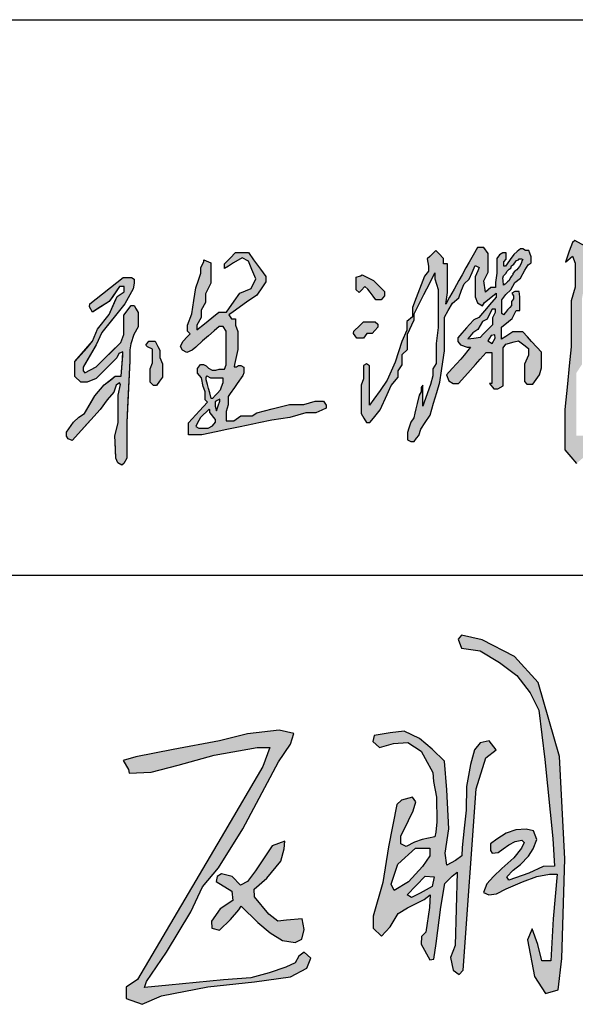
# Model space of a CAD drawing. Extents: x -115995 to 335508, y -1092483 to -784775.
# Drawn here: x 30947 to 31507, y -1016535 to -1015543 of the extents above; entities that cross this region are included whole.
import ezdxf

# ---------------------------------------------------------------- set-up
doc = ezdxf.new("R2010")
doc.units = 0
doc.header["$LTSCALE"] = 1000
doc.header["$MEASUREMENT"] = 0
doc.layers.get('0').update_dxf_attribs({"linetype": 'CONTINUOUS'})
doc.layers.add('TK', color=3, linetype='CONTINUOUS')

# ---------------------------------------------------------------- blocks, each defined once
blk = doc.blocks.new('6558')
h = blk.add_hatch(color=252)
h.dxf.hatch_style = 1
h.paths.add_polyline_path([(471290.3, -791901.5), (471302.8, -791890.6), (471307.2, -791903.6), (471307.2, -791915.6), (471307.2, -791946.8), (471300.4, -791971.2), (471300.4, -792012.1), (471300.4, -792054.2), (471296.9, -792088.3), (471293.7, -792120.4), (471289, -792166.7), (471289, -792193.8), (471289, -792221.1), (471289, -792239.3), (471299.7, -792252.1), (471309.6, -792264), (471323.3, -792252.5), (471323.3, -792228.4), (471323.3, -792213.8), (471309.7, -792213.8), (471309.7, -792189.3), (471309.7, -792153.8), (471309.7, -792126.5), (471309.7, -792101), (471319.7, -792085.5), (471319.7, -792061.9), (471319.7, -792025.5), (471319.7, -791991.8), (471319.7, -791967.2), (471325.2, -791937.2), (471325.2, -791902.6), (471325.2, -791872.6), (471307, -791862.6), (471302.4, -791866.2), (471296.9, -791881.7)])
h = blk.add_hatch(color=252)
h.dxf.hatch_style = 1
h.paths.add_polyline_path([(470638.8, -791897.3), (470651.4, -791903.1), (470651.4, -791915.2), (470651.4, -791928.9), (470651.4, -791939.5), (470641.9, -791958.9), (470641.9, -791974.2), (470633.5, -791987.9), (470633.5, -792001.1), (470626.1, -792014.8), (470626.1, -792023.7), (470639.8, -792012.6), (470653.1, -792002), (470665.8, -791991.7), (470679.3, -791991.7), (470693, -791972.1), (470703.3, -791957.4), (470723.6, -791948.9), (470732, -791931.6), (470725.2, -791914.7), (470719.2, -791900.1), (470707.8, -791893.7), (470692, -791903.1), (470682.8, -791908.7), (470675.9, -791912.8), (470675.9, -791904.7), (470686.2, -791894.2), (470695.8, -791884.4), (470707.3, -791884.4), (470718.9, -791884.4), (470728.3, -791897.3), (470740.5, -791914), (470750.2, -791927.3), (470750.2, -791936.8), (470744.1, -791945.8), (470733.9, -791960.8), (470715.7, -791973.7), (470691.3, -791990.9), (470683.5, -791996.5), (470688.6, -792003.6), (470695.7, -792003.6), (470695.7, -792015.3), (470700, -792026.2), (470699.9, -792041.5), (470699.9, -792058.9), (470693.6, -792085.8), (470693.3, -792089.8), (470697.5, -792089.8), (470701.2, -792087.4), (470705, -792087.4), (470710.7, -792090.7), (470710.7, -792094.9), (470710.7, -792100.9), (470708.6, -792105.7), (470698.5, -792120.2), (470693.7, -792127), (470686.2, -792137.8), (470682.2, -792143.6), (470682.2, -792158.6), (470678.6, -792170.2), (470678.6, -792179.1), (470678.6, -792187), (470682.2, -792187), (470692.8, -792187), (470705.4, -792178.4), (470725.6, -792178.4), (470734.2, -792172.8), (470761.4, -792165.9), (470792.6, -792157.9), (470818.7, -792157.9), (470839.3, -792152), (470854.2, -792152), (470859.1, -792158.9), (470859.1, -792164.2), (470851.2, -792167.8), (470840.3, -792172.8), (470822.4, -792172.8), (470793.5, -792181.4), (470761.1, -792186.1), (470737.6, -792191), (470726.9, -792193.3), (470703.9, -792198.1), (470680.1, -792203.1), (470660.6, -792207.3), (470635.3, -792212.6), (470619.2, -792212.6), (470610.7, -792212.2), (470610.7, -792202.1), (470610.7, -792191), (470630.9, -792169.2), (470645.4, -792153.6), (470640.8, -792149.3), (470640.8, -792135.3), (470638.5, -792128.3), (470637.6, -792125.7), (470634.6, -792109.8), (470627.1, -792101.3), (470627.1, -792092.8), (470632.3, -792085.6), (470638.2, -792085.6), (470642.7, -792088.1), (470647, -792092.3), (470653.7, -792095.8), (470660, -792095.8), (470666.4, -792094.3), (470675.7, -792094.3), (470679.1, -792086.3), (470679.1, -792076.4), (470679.1, -792055.6), (470679.1, -792035.3), (470679.1, -792025.7), (470673.7, -792017.3), (470666.1, -792017.3), (470657.4, -792025), (470646.9, -792034.3), (470636.4, -792043.5), (470623.9, -792054.6), (470617.7, -792060.1), (470607.7, -792064), (470600.1, -792060), (470596.4, -792053.3), (470600.7, -792044.3), (470609.4, -792035.3), (470614.1, -792030.4), (470609.3, -792025.8), (470609.3, -792015), (470616.7, -791994.5), (470620.5, -791970.7), (470624.1, -791947.7), (470628.8, -791934.3), (470633.4, -791921.3), (470633.4, -791911.7), (470638.9, -791900.5)])
h.paths.add_polyline_path([(470661.7, -792169), (470664.4, -792160.5), (470667.3, -792151.8), (470667.3, -792148), (470662.7, -792150.8), (470659.1, -792153), (470659.1, -792158), (470659.1, -792161.1)], flags=16)
h.paths.add_polyline_path([(470648.1, -792166.2), (470632.4, -792181.3), (470626.7, -792192), (470623.9, -792197.2), (470629.7, -792200.3), (470637.6, -792200.3), (470646.7, -792200.3), (470654.5, -792196), (470659.5, -792189.9), (470659.5, -792184.9), (470656.1, -792180.7), (470653, -792176.7), (470649.6, -792172.5), (470649.6, -792167.7)], flags=16)
edge = h.paths.add_edge_path(flags=16)
edge.add_line((470644.2, -792106), (470650.9, -792109.8))
edge.add_line((470650.9, -792109.8), (470662.9, -792109.8))
edge.add_line((470662.9, -792109.8), (470668.8, -792109.8))
edge.add_line((470668.8, -792109.8), (470673, -792109.8))
edge.add_line((470673, -792109.8), (470673, -792112.8))
edge.add_line((470673, -792112.8), (470673, -792118.7))
edge.add_line((470673, -792118.7), (470670, -792126.4))
edge.add_line((470670, -792126.4), (470667.9, -792132))
edge.add_line((470667.9, -792132), (470663.1, -792137.4))
edge.add_line((470663.1, -792137.4), (470659.5, -792141.3))
edge.add_line((470659.5, -792141.3), (470654.5, -792146.8))
edge.add_line((470654.5, -792146.8), (470651.7, -792146.8))
edge.add_line((470651.7, -792146.8), (470649.2, -792137.1))
edge.add_line((470649.2, -792137.1), (470647.1, -792129.1))
edge.add_line((470647.1, -792129.1), (470645.2, -792121.8))
edge.add_line((470645.2, -792121.8), (470643, -792113.6))
edge.add_line((470643, -792113.6), (470643, -792108.8))
edge.add_line((470643, -792108.8), (470644.5, -792106.2))
h = blk.add_hatch(color=252)
h.dxf.hatch_style = 1
h.paths.add_polyline_path([(470931.7, -792084.8), (470926.2, -792087.6), (470926.2, -792095.9), (470926.2, -792107), (470926.2, -792111.9), (470922, -792122.9), (470922, -792136.8), (470922, -792160.7), (470922, -792174.2), (470926.9, -792182.5), (470931.3, -792190.2), (470937.6, -792190.2), (470943.9, -792182.5), (470956, -792167.7), (470968.8, -792139.9), (470976.2, -792123.9), (470988.6, -792108.7), (470988.6, -792097.3), (470995.9, -792086.6), (470995.9, -792078.3), (470995.9, -792067.7), (471005.5, -792058.8), (471005.5, -792031.1), (471017.7, -792005.5), (471017.7, -791994.4), (471025.5, -791978.9), (471035.1, -791959.8), (471045.4, -791939.2), (471054.5, -791920.9), (471054.5, -791931.7), (471060.5, -791951.1), (471060.5, -791977.2), (471060.5, -791997.8), (471060.5, -792019.4), (471057, -792048.2), (471057, -792063.2), (471057, -792083.8), (471051.3, -792093.9), (471051.3, -792106.1), (471047, -792121.7), (471035.7, -792153.9), (471033.1, -792161.1), (471033.1, -792157.4), (471033.1, -792148.5), (471033.1, -792137.8), (471033.1, -792123.3), (471030, -792127), (471030, -792135), (471026.3, -792141.3), (471022.8, -792156.1), (471020.6, -792165.6), (471018.7, -792173.6), (471016.7, -792182.1), (471011.7, -792189.9), (471008, -792200.5), (471005.4, -792208.1), (471005.4, -792215.5), (471005.4, -792221.6), (471011.7, -792224.2), (471017.6, -792224.2), (471021.9, -792218.6), (471025.7, -792213.7), (471029.3, -792202.3), (471037.2, -792190.5), (471046.2, -792177.1), (471052.4, -792155.7), (471058.2, -792136.1), (471063.5, -792117.8), (471066.6, -792097.1), (471068.9, -792081.1), (471071.9, -792061.2), (471071.9, -792041.5), (471071.9, -792020.2), (471071.9, -792000.4), (471078.8, -791988.9), (471086.7, -791975.6), (471097.6, -791965.9), (471102.8, -791952.3), (471107.4, -791940.4), (471116.7, -791932.1), (471122, -791920.3), (471127.4, -791907.9), (471134.8, -791911.2), (471132.1, -791917.1), (471127.2, -791928.3), (471127.2, -791943.3), (471127.2, -791963.8), (471131.7, -791974.6), (471140.7, -791980.1), (471144.3, -791974.3), (471158.5, -791962.8), (471165, -791957.4), (471165, -791964.5), (471152.9, -791978.7), (471147.7, -791984.9), (471140.5, -791993.5), (471134.1, -792001), (471124.7, -792005.2), (471117.1, -792013.9), (471111.7, -792020), (471103.3, -792029.5), (471096.2, -792037.6), (471096.2, -792044.5), (471101.1, -792050.7), (471112.9, -792054.9), (471118.8, -792054.9), (471113.9, -792060.8), (471107.3, -792068.9), (471101.4, -792076), (471086.1, -792093.1), (471075.9, -792104.3), (471080.1, -792115.4), (471087.8, -792120.3), (471097.2, -792120.3), (471114, -792101.4), (471128.1, -792085.6), (471136.6, -792076), (471147.2, -792064.1), (471157.2, -792064.1), (471157.2, -792068.3), (471157.2, -792095.8), (471157.2, -792116.1), (471157.2, -792120.3), (471153.4, -792120.3), (471160.7, -792129.7), (471168.1, -792129.7), (471177.5, -792124.1), (471177.5, -792115.4), (471177.5, -792080.2), (471177.5, -792056.1), (471182.7, -792049.1), (471197.4, -792045.3), (471205.4, -792043.2), (471214.8, -792050.5), (471223.3, -792057.1), (471223.3, -792069), (471216.2, -792085), (471216.2, -792100.4), (471216.2, -792116.4), (471220.4, -792121.3), (471225.3, -792121.3), (471230.9, -792121.3), (471243.1, -792104.6), (471246.9, -792092), (471246.9, -792077.4), (471246.9, -792063.8), (471238.5, -792054.7), (471228.9, -792044.3), (471221.3, -792036), (471213.2, -792027.2), (471195.3, -792027.2), (471182.4, -792035.5), (471175, -792040.2), (471175, -792031), (471175, -792018.4), (471187.2, -792008.7), (471194.1, -792003.2), (471198.4, -791994.7), (471201.4, -791988.7), (471207.5, -791988.7), (471207.8, -791976.7), (471207.8, -791963.8), (471206.7, -791954.6), (471198.8, -791954.6), (471193.5, -791957.6), (471196.3, -791962.3), (471196.3, -791967.5), (471192.6, -791972.6), (471192.6, -791979.8), (471189.6, -791983.4), (471185.7, -791987.7), (471181.8, -791992.3), (471178.2, -791996.3), (471175.3, -791993.8), (471175.3, -791985.8), (471175.3, -791969.7), (471182.3, -791959.8), (471191.3, -791951.7), (471199, -791938.5), (471208.7, -791930.3), (471216.9, -791916.2), (471222.5, -791906.5), (471228.1, -791902.6), (471228.1, -791892.1), (471225.7, -791885.5), (471223.9, -791880.8), (471217.7, -791880.8), (471213.3, -791877.6), (471209.2, -791877.6), (471203.2, -791882.4), (471196.9, -791887.6), (471190.2, -791896.9), (471184.8, -791904.5), (471182, -791908.6), (471178.8, -791908.6), (471178.8, -791900.9), (471183, -791896.2), (471183, -791890.3), (471183, -791885), (471177, -791885), (471171.3, -791888.3), (471166.3, -791894.9), (471166.3, -791904.4), (471166.3, -791912.9), (471166.3, -791921.5), (471163.8, -791938.5), (471163.8, -791947.2), (471155.5, -791947.2), (471145.8, -791955.6), (471143.2, -791935.2), (471150.5, -791919.5), (471150.5, -791906.6), (471150.5, -791886.3), (471143.2, -791875.1), (471131.3, -791875.1), (471123.5, -791889.1), (471116.4, -791901.7), (471110.7, -791912), (471103.7, -791924.4), (471098.1, -791934.5), (471089.3, -791950.1), (471081.1, -791964.8), (471074.2, -791977.1), (471077.6, -791956), (471077.6, -791936.4), (471077.6, -791916.7), (471077.6, -791904.9), (471070, -791904.9), (471070, -791895.3), (471061.6, -791886.3), (471056.5, -791880.9), (471045.5, -791891.2), (471040.6, -791895.8), (471043, -791908.8), (471043, -791917.8), (471036.3, -791926.8), (471021.1, -791966.1), (471014.5, -791983.1), (471014.5, -792000), (471004.2, -792008.3), (471004.2, -792024), (470995.1, -792044.5), (470983.5, -792081.5), (470969, -792114.2), (470956, -792132.5), (470944.6, -792148.5), (470937, -792159.1), (470937, -792149.8), (470937, -792127.9), (470937, -792107.1), (470937, -792095.9), (470937, -792088.1)])
h.paths.add_polyline_path([(471114.2, -792039.6), (471125.2, -792038.2), (471136.8, -792036.7), (471141.8, -792031.5), (471149.6, -792023.4), (471159, -792013.7), (471159, -792001.3), (471163.8, -791991.4), (471163.8, -791986.1), (471157.8, -791986.1), (471152.1, -791997.4), (471148.9, -792004), (471140.8, -792008.4), (471136.5, -792015.5), (471132.3, -792022.6), (471123, -792029)], flags=16)
h.paths.add_polyline_path([(471178.4, -791942.8), (471177.5, -791934.4), (471177.1, -791930.4), (471178.5, -791926.4), (471182.3, -791922), (471185.2, -791917.9), (471188.6, -791914.3), (471191.5, -791912.2), (471193, -791908.2), (471197.1, -791905), (471199.9, -791901.3), (471201.8, -791898.9), (471205.2, -791897.6), (471206.5, -791895.4), (471210.9, -791895.4), (471213, -791896.8), (471211.6, -791899.1), (471210.7, -791902.2), (471209.8, -791905.5), (471207.2, -791909.6), (471204.2, -791913), (471202.3, -791915.2), (471198.9, -791917.7), (471195.3, -791922.1), (471195.3, -791924.4), (471193.5, -791926.4), (471190.7, -791929.4), (471188.4, -791934.7), (471185.6, -791937.3), (471184, -791938.8), (471182.7, -791940.1), (471181.3, -791941.4)], flags=16)
edge = h.paths.add_edge_path(flags=16)
edge.add_line((471163.5, -792038.2), (471162.5, -792032.5))
edge.add_line((471162.5, -792032.5), (471156.1, -792033.7))
edge.add_line((471156.1, -792033.7), (471150.4, -792043.2))
edge.add_line((471150.4, -792043.2), (471158.1, -792047.8))
edge.add_line((471158.1, -792047.8), (471163.6, -792038.6))
h = blk.add_hatch(color=252)
h.dxf.hatch_style = 1
h.paths.add_polyline_path([(470437.9, -791991.6), (470432.7, -791982.1), (470433, -791976.9), (470493.5, -791929), (470508.3, -791929), (470513.4, -791932), (470513.4, -791939.5), (470511.5, -791949.9), (470496.2, -791976.8), (470454.7, -792028.5), (470444.4, -792050.2), (470421.5, -792090.6), (470421.5, -792097.3), (470424.3, -792100.7), (470444.6, -792090.1), (470488.9, -792046.2), (470494.4, -792031.9), (470494.4, -791997.3), (470507.5, -791979.6), (470513.3, -791979.6), (470520.4, -791992.2), (470520.4, -792018), (470512.3, -792032.1), (470507.4, -792048.7), (470505.3, -792059.2), (470505.3, -792079.1), (470501.7, -792150.2), (470499.7, -792190), (470499.7, -792254.4), (470494.4, -792264), (470491.1, -792267), (470483.8, -792262.8), (470480.1, -792254.6), (470479.1, -792226.2), (470478.6, -792214.5), (470484.5, -792190.6), (470484.5, -792140.8), (470488.7, -792121.8), (470486.5, -792118.9), (470480.7, -792123.1), (470476.4, -792135.5), (470464.2, -792149.2), (470451.9, -792167), (470401.5, -792222.9), (470394, -792219.4), (470391, -792214.9), (470391, -792207.6), (470403.8, -792189.8), (470413.5, -792180.5), (470423.9, -792173.8), (470442.5, -792142.4), (470459.3, -792122.4), (470478.7, -792107), (470489.7, -792107), (470492.2, -792075.5), (470492.7, -792062.8), (470485.7, -792065.9), (470482.1, -792073.9), (470471.3, -792084.5), (470465.6, -792090.2), (470444.5, -792110.9), (470428.2, -792117.4), (470417.1, -792117.4), (470406.4, -792107.3), (470406.4, -792080.4), (470438.3, -792044.1), (470447, -792022.2), (470467.8, -791995.8), (470482.6, -791963.4), (470495.1, -791955.3), (470495.1, -791945.2), (470487, -791945.2), (470468, -791972.6)])
h = blk.add_hatch(color=252)
h.dxf.hatch_style = 1
h.paths.add_polyline_path([(470928.5, -791945.3), (470922, -791952.5), (470918.6, -791956.3), (470913.2, -791951.4), (470913.2, -791944.3), (470913.2, -791935.1), (470913.2, -791928.9), (470920.9, -791926.2), (470924, -791924.2), (470934.3, -791929.6), (470944, -791934.8), (470953.8, -791944.3), (470964, -791954.3), (470964, -791962.1), (470958.2, -791969.6), (470952.1, -791969.6), (470948.3, -791969.6), (470943.5, -791963.1), (470938.2, -791955.8), (470933.9, -791950.1)])
h = blk.add_hatch(color=252)
h.dxf.hatch_style = 1
h.paths.add_polyline_path([(470908.9, -792026.1), (470919.6, -792015.4), (470926.2, -792008.8), (470935.6, -792008.8), (470947, -792008.8), (470951.9, -792013.3), (470951.9, -792018.9), (470946.7, -792024.8), (470941.9, -792030.2), (470932.4, -792030.2), (470925.9, -792038.6), (470919.6, -792038.6), (470914.1, -792038.6), (470908.2, -792030)])
h = blk.add_hatch(color=252)
h.dxf.hatch_style = 1
h.paths.add_polyline_path([(470534, -792051.3), (470539.3, -792044.1), (470543.5, -792044.1), (470550.7, -792044.1), (470555.7, -792053.3), (470559.4, -792060.3), (470559.4, -792073.2), (470564.2, -792084.4), (470564.2, -792096.5), (470564.2, -792108.6), (470558.9, -792115.8), (470553.3, -792123.5), (470547.8, -792123.5), (470541.9, -792117.8), (470541.9, -792109.6), (470541.9, -792100.1), (470541.9, -792093.9), (470546.2, -792083.1), (470546.2, -792069.3), (470546.2, -792058.5), (470537.3, -792054.3)])
at = {"color": 252}
for points in [[(471290.3, -791901.5), (471290.3, -791901.5), (471290.3, -791901.5), (471302.8, -791890.6), (471307.2, -791903.6), (471307.2, -791915.6), (471307.2, -791946.8), (471300.4, -791971.2), (471300.4, -792012.1), (471300.4, -792054.2), (471296.9, -792088.3), (471293.7, -792120.4), (471289, -792166.7), (471289, -792193.8), (471289, -792221.1), (471289, -792239.3), (471299.7, -792252.1), (471309.6, -792264)], [(471325.2, -791872.6), (471307, -791862.6), (471302.4, -791866.2), (471296.9, -791881.7), (471290.3, -791901.5), (471290.3, -791901.5), (471290.3, -791901.5)], [(470638.8, -791897.3), (470651.4, -791903.1), (470651.4, -791915.2), (470651.4, -791928.9), (470651.4, -791939.5), (470641.9, -791958.9), (470641.9, -791974.2), (470633.5, -791987.9), (470633.5, -792001.1), (470626.1, -792014.8), (470626.1, -792023.7), (470639.8, -792012.6), (470653.1, -792002), (470665.8, -791991.7), (470679.3, -791991.7), (470693, -791972.1), (470703.3, -791957.4), (470723.6, -791948.9), (470732, -791931.6), (470725.2, -791914.7), (470719.2, -791900.1), (470707.8, -791893.7), (470692, -791903.1), (470682.8, -791908.7), (470675.9, -791912.8), (470675.9, -791904.7), (470686.2, -791894.2), (470695.8, -791884.4), (470707.3, -791884.4), (470718.9, -791884.4), (470728.3, -791897.3), (470740.5, -791914), (470750.2, -791927.3), (470750.2, -791936.8), (470744.1, -791945.8), (470733.9, -791960.8), (470715.7, -791973.7), (470691.3, -791990.9), (470683.5, -791996.5), (470688.6, -792003.6), (470695.7, -792003.6), (470695.7, -792015.3), (470700, -792026.2), (470699.9, -792041.5), (470699.9, -792058.9), (470693.6, -792085.8), (470693.6, -792085.8), (470693.3, -792089.8), (470697.5, -792089.8), (470701.2, -792087.4), (470705, -792087.4), (470710.7, -792090.7), (470710.7, -792094.9), (470710.7, -792100.9), (470708.6, -792105.7), (470698.5, -792120.2), (470693.7, -792127), (470686.2, -792137.8), (470682.2, -792143.6), (470682.2, -792158.6), (470678.6, -792170.2), (470678.6, -792179.1), (470678.6, -792187), (470682.2, -792187), (470692.8, -792187), (470705.4, -792178.4), (470725.6, -792178.4), (470734.2, -792172.8), (470761.4, -792165.9), (470792.6, -792157.9), (470818.7, -792157.9), (470839.3, -792152), (470854.2, -792152), (470859.1, -792158.9), (470859.1, -792164.2), (470851.2, -792167.8), (470840.3, -792172.8), (470822.4, -792172.8), (470793.5, -792181.4), (470761.1, -792186.1), (470737.6, -792191), (470726.9, -792193.3), (470703.9, -792198.1), (470680.1, -792203.1), (470660.6, -792207.3), (470635.3, -792212.6), (470619.2, -792212.6), (470610.7, -792212.2), (470610.7, -792202.1), (470610.7, -792191), (470630.9, -792169.2), (470645.4, -792153.6), (470640.8, -792149.3), (470640.8, -792135.3), (470638.5, -792128.3), (470637.6, -792125.7), (470634.6, -792109.8), (470627.1, -792101.3), (470627.1, -792092.8), (470632.3, -792085.6), (470638.2, -792085.6), (470642.7, -792088.1), (470647, -792092.3), (470653.7, -792095.8), (470660, -792095.8), (470666.4, -792094.3), (470675.7, -792094.3), (470679.1, -792086.3), (470679.1, -792076.4), (470679.1, -792055.6), (470679.1, -792035.3), (470679.1, -792025.7), (470673.7, -792017.3), (470666.1, -792017.3), (470657.4, -792025), (470646.9, -792034.3), (470636.4, -792043.5), (470623.9, -792054.6), (470617.7, -792060.1), (470607.7, -792064), (470600.1, -792060), (470596.4, -792053.3), (470600.7, -792044.3), (470609.4, -792035.3), (470614.1, -792030.4), (470609.3, -792025.8), (470609.3, -792015), (470616.7, -791994.5), (470620.5, -791970.7), (470624.1, -791947.7), (470628.8, -791934.3), (470633.4, -791921.3), (470633.4, -791911.7), (470638.9, -791900.5), (470638.8, -791897.3)], [(470931.7, -792084.8), (470926.2, -792087.6), (470926.2, -792095.9), (470926.2, -792107), (470926.2, -792111.9), (470922, -792122.9), (470922, -792136.8), (470922, -792160.7), (470922, -792174.2), (470926.9, -792182.5), (470931.3, -792190.2), (470937.6, -792190.2), (470943.9, -792182.5), (470956, -792167.7), (470968.8, -792139.9), (470976.2, -792123.9), (470988.6, -792108.7), (470988.6, -792097.3), (470995.9, -792086.6), (470995.9, -792078.3), (470995.9, -792067.7), (471005.5, -792058.8), (471005.5, -792031.1), (471017.7, -792005.5), (471017.7, -791994.4), (471025.5, -791978.9), (471035.1, -791959.8), (471045.4, -791939.2), (471054.5, -791920.9), (471054.5, -791931.7), (471060.5, -791951.1), (471060.5, -791977.2), (471060.5, -791997.8), (471060.5, -792019.4), (471057, -792048.2), (471057, -792063.2), (471057, -792083.8), (471051.3, -792093.9), (471051.3, -792106.1), (471047, -792121.7), (471035.7, -792153.9), (471033.1, -792161.1), (471033.1, -792157.4), (471033.1, -792148.5), (471033.1, -792137.8), (471033.1, -792123.3), (471033.1, -792123.3), (471030, -792127), (471030, -792135), (471026.3, -792141.3), (471022.8, -792156.1), (471020.6, -792165.6), (471018.7, -792173.6), (471016.7, -792182.1), (471011.7, -792189.9), (471008, -792200.5), (471005.4, -792208.1), (471005.4, -792215.5), (471005.4, -792221.6), (471011.7, -792224.2), (471017.6, -792224.2), (471021.9, -792218.6), (471025.7, -792213.7), (471029.3, -792202.3), (471037.2, -792190.5), (471046.2, -792177.1), (471052.4, -792155.7), (471058.2, -792136.1), (471063.5, -792117.8), (471066.6, -792097.1), (471068.9, -792081.1), (471071.9, -792061.2), (471071.9, -792041.5), (471071.9, -792020.2), (471071.9, -792000.4), (471078.8, -791988.9), (471086.7, -791975.6), (471097.6, -791965.9), (471102.8, -791952.3), (471107.4, -791940.4), (471116.7, -791932.1), (471122, -791920.3), (471127.4, -791907.9), (471134.8, -791911.2), (471132.1, -791917.1), (471127.2, -791928.3), (471127.2, -791943.3), (471127.2, -791963.8), (471131.7, -791974.6), (471140.7, -791980.1), (471144.3, -791974.3), (471158.5, -791962.8), (471165, -791957.4), (471165, -791964.5), (471152.9, -791978.7), (471147.7, -791984.9), (471140.5, -791993.5), (471134.1, -792001), (471124.7, -792005.2), (471117.1, -792013.9), (471111.7, -792020), (471103.3, -792029.5), (471096.2, -792037.6), (471096.2, -792044.5), (471101.1, -792050.7), (471112.9, -792054.9), (471118.8, -792054.9), (471118.8, -792054.9), (471113.9, -792060.8), (471107.3, -792068.9), (471101.4, -792076), (471086.1, -792093.1), (471075.9, -792104.3), (471080.1, -792115.4), (471087.8, -792120.3), (471097.2, -792120.3), (471114, -792101.4), (471128.1, -792085.6), (471136.6, -792076), (471147.2, -792064.1), (471157.2, -792064.1), (471157.2, -792068.3), (471157.2, -792095.8), (471157.2, -792116.1), (471157.2, -792120.3), (471153.4, -792120.3), (471160.7, -792129.7), (471168.1, -792129.7), (471177.5, -792124.1), (471177.5, -792115.4), (471177.5, -792080.2), (471177.5, -792056.1), (471182.7, -792049.1), (471197.4, -792045.3), (471205.4, -792043.2), (471214.8, -792050.5), (471223.3, -792057.1), (471223.3, -792069), (471216.2, -792085), (471216.2, -792100.4), (471216.2, -792116.4), (471220.4, -792121.3), (471225.3, -792121.3), (471230.9, -792121.3), (471243.1, -792104.6), (471246.9, -792092), (471246.9, -792077.4), (471246.9, -792063.8), (471238.5, -792054.7), (471228.9, -792044.3), (471221.3, -792036), (471213.2, -792027.2), (471195.3, -792027.2), (471182.4, -792035.5), (471175, -792040.2), (471175, -792031), (471175, -792018.4), (471187.2, -792008.7), (471194.1, -792003.2), (471198.4, -791994.7), (471201.4, -791988.7), (471207.5, -791988.7), (471207.8, -791976.7), (471207.8, -791963.8), (471206.7, -791954.6), (471198.8, -791954.6), (471193.5, -791957.6), (471196.3, -791962.3), (471196.3, -791967.5), (471192.6, -791972.6), (471192.6, -791979.8), (471189.6, -791983.4), (471185.7, -791987.7), (471181.8, -791992.3), (471178.2, -791996.3), (471175.3, -791993.8), (471175.3, -791985.8), (471175.3, -791969.7), (471182.3, -791959.8), (471191.3, -791951.7), (471199, -791938.5), (471208.7, -791930.3), (471216.9, -791916.2), (471222.5, -791906.5), (471228.1, -791902.6), (471228.1, -791892.1), (471225.7, -791885.5), (471223.9, -791880.8), (471217.7, -791880.8), (471213.3, -791877.6), (471209.2, -791877.6), (471203.2, -791882.4), (471196.9, -791887.6), (471190.2, -791896.9), (471184.8, -791904.5), (471182, -791908.6), (471178.8, -791908.6), (471178.8, -791900.9), (471183, -791896.2), (471183, -791890.3), (471183, -791885), (471177, -791885), (471171.3, -791888.3), (471166.3, -791894.9), (471166.3, -791904.4), (471166.3, -791912.9), (471166.3, -791921.5), (471163.8, -791938.5), (471163.8, -791947.2), (471163.8, -791947.2), (471155.5, -791947.2), (471145.8, -791955.6), (471143.2, -791935.2), (471150.5, -791919.5), (471150.5, -791906.6), (471150.5, -791886.3), (471143.2, -791875.1), (471131.3, -791875.1), (471123.5, -791889.1), (471116.4, -791901.7), (471110.7, -791912), (471103.7, -791924.4), (471098.1, -791934.5), (471089.3, -791950.1), (471081.1, -791964.8), (471074.2, -791977.1), (471077.6, -791956), (471077.6, -791936.4), (471077.6, -791916.7), (471077.6, -791904.9), (471070, -791904.9), (471070, -791895.3), (471061.6, -791886.3), (471056.5, -791880.9), (471045.5, -791891.2), (471040.6, -791895.8), (471043, -791908.8), (471043, -791917.8), (471036.3, -791926.8), (471021.1, -791966.1), (471014.5, -791983.1), (471014.5, -792000), (471004.2, -792008.3), (471004.2, -792024), (470995.1, -792044.5), (470983.5, -792081.5), (470969, -792114.2), (470956, -792132.5), (470944.6, -792148.5), (470937, -792159.1), (470937, -792149.8), (470937, -792127.9), (470937, -792107.1), (470937, -792095.9), (470937, -792088.1), (470931.7, -792084.8)], [(471178.4, -791942.8), (471177.5, -791934.4), (471177.1, -791930.4), (471178.5, -791926.4), (471182.3, -791922), (471185.2, -791917.9), (471188.6, -791914.3), (471191.5, -791912.2), (471193, -791908.2), (471197.1, -791905), (471199.9, -791901.3), (471201.8, -791898.9), (471205.2, -791897.6), (471206.5, -791895.4), (471210.9, -791895.4), (471213, -791896.8), (471211.6, -791899.1), (471210.7, -791902.2), (471209.8, -791905.5), (471207.2, -791909.6), (471204.2, -791913), (471202.3, -791915.2), (471198.9, -791917.7), (471195.3, -791922.1), (471195.3, -791924.4), (471193.5, -791926.4), (471190.7, -791929.4), (471188.4, -791934.7), (471185.6, -791937.3), (471184, -791938.8), (471182.7, -791940.1), (471181.3, -791941.4), (471178.4, -791942.8)], [(470437.9, -791991.6), (470432.7, -791982.1), (470433, -791976.9), (470493.5, -791929), (470502.1, -791929), (470508.3, -791929), (470513.4, -791932), (470513.4, -791939.5), (470511.5, -791949.9), (470496.2, -791976.8), (470474.6, -792003.7), (470454.7, -792028.5), (470444.4, -792050.2), (470426.2, -792082.4), (470421.5, -792090.6), (470421.5, -792097.3), (470424.3, -792100.7), (470444.6, -792090.1), (470470.7, -792064.3), (470488.9, -792046.2), (470494.4, -792031.9), (470494.4, -792010.4), (470494.4, -791997.3), (470503.6, -791984.8), (470507.5, -791979.6), (470513.3, -791979.6), (470516.8, -791986), (470520.4, -791992.2), (470520.4, -792005.9), (470520.4, -792018), (470512.3, -792032.1), (470507.4, -792048.7), (470507.4, -792048.7), (470505.3, -792059.2), (470505.3, -792079.1), (470499.7, -792190), (470499.7, -792218.3), (470499.7, -792231.7), (470499.7, -792254.4), (470494.4, -792264), (470491.1, -792267), (470483.8, -792262.8), (470480.1, -792254.6), (470479.5, -792237.9), (470478.6, -792214.5), (470484.5, -792190.6), (470484.5, -792170.2), (470484.5, -792140.8), (470488.7, -792121.8), (470486.5, -792118.9), (470480.7, -792123.1), (470476.4, -792135.5), (470464.2, -792149.2), (470451.9, -792167), (470441.1, -792178.9), (470428.1, -792193.3), (470412.9, -792210.2), (470401.5, -792222.9), (470394, -792219.4), (470391, -792214.9), (470391, -792207.6), (470403.8, -792189.8), (470413.5, -792180.5), (470423.9, -792173.8), (470435.3, -792154.7), (470442.5, -792142.4), (470459.3, -792122.4), (470470.9, -792113.2), (470478.7, -792107), (470489.7, -792107), (470492.7, -792069.9), (470492.7, -792062.8), (470485.7, -792065.9)], [(470437.9, -791991.6), (470432.7, -791982.1), (470433, -791976.9), (470493.5, -791929), (470508.3, -791929), (470513.4, -791932), (470513.4, -791939.5), (470511.5, -791949.9), (470496.2, -791976.8), (470454.7, -792028.5), (470444.4, -792050.2), (470421.5, -792090.6), (470421.5, -792097.3), (470424.3, -792100.7), (470444.6, -792090.1), (470488.9, -792046.2), (470494.4, -792031.9), (470494.4, -791997.3), (470507.5, -791979.6), (470513.3, -791979.6), (470520.4, -791992.2), (470520.4, -792018), (470512.3, -792032.1), (470507.4, -792048.7), (470505.3, -792059.2), (470505.3, -792079.1), (470501.7, -792150.2), (470499.7, -792190), (470499.7, -792254.4), (470494.4, -792264), (470491.1, -792267), (470483.8, -792262.8), (470480.1, -792254.6), (470479.1, -792226.2), (470478.6, -792214.5), (470484.5, -792190.6), (470484.5, -792140.8), (470488.7, -792121.8), (470486.5, -792118.9), (470480.7, -792123.1), (470476.4, -792135.5), (470464.2, -792149.2), (470451.9, -792167), (470401.5, -792222.9), (470394, -792219.4), (470391, -792214.9), (470391, -792207.6), (470403.8, -792189.8), (470413.5, -792180.5), (470423.9, -792173.8), (470442.5, -792142.4), (470459.3, -792122.4), (470478.7, -792107), (470489.7, -792107), (470492.2, -792075.5), (470492.7, -792062.8), (470485.7, -792065.9), (470482.1, -792073.9), (470471.3, -792084.5), (470465.6, -792090.2), (470444.5, -792110.9), (470428.2, -792117.4), (470417.1, -792117.4), (470406.4, -792107.3), (470406.4, -792080.4), (470438.3, -792044.1), (470447, -792022.2), (470467.8, -791995.8), (470482.6, -791963.4), (470495.1, -791955.3), (470495.1, -791945.2), (470487, -791945.2), (470468, -791972.6), (470437.9, -791991.6)], [(470928.5, -791945.3), (470922, -791952.5), (470918.6, -791956.3), (470918.6, -791956.3), (470913.2, -791951.4), (470913.2, -791944.3), (470913.2, -791935.1), (470913.2, -791928.9), (470920.9, -791926.2), (470924, -791924.2), (470934.3, -791929.6), (470944, -791934.8), (470953.8, -791944.3), (470964, -791954.3), (470964, -791962.1), (470958.2, -791969.6), (470952.1, -791969.6), (470948.3, -791969.6), (470943.5, -791963.1), (470938.2, -791955.8), (470933.9, -791950.1), (470928.5, -791945.3)], [(470485.7, -792065.9), (470482.1, -792073.9), (470471.3, -792084.5), (470459.8, -792095.8), (470444.5, -792110.9), (470428.2, -792117.4), (470417.1, -792117.4), (470406.4, -792107.3), (470406.4, -792096.7), (470406.4, -792080.4), (470428.2, -792055.6), (470438.3, -792044.1), (470447, -792022.2), (470467.8, -791995.8), (470478.4, -791972.5), (470482.6, -791963.4), (470495.1, -791955.3), (470495.1, -791945.2), (470487, -791945.2), (470474.4, -791963.4), (470468, -791972.6), (470452.6, -791982.2), (470442.5, -791988.4), (470437.9, -791991.6)], [(471114.2, -792039.6), (471125.2, -792038.2), (471136.8, -792036.7), (471141.8, -792031.5), (471149.6, -792023.4), (471159, -792013.7), (471159, -792001.3), (471163.8, -791991.4), (471163.8, -791986.1), (471157.8, -791986.1), (471152.1, -791997.4), (471148.9, -792004), (471140.8, -792008.4), (471136.5, -792015.5), (471132.3, -792022.6), (471123, -792029), (471114.2, -792039.6)], [(470908.9, -792026.1), (470919.6, -792015.4), (470926.2, -792008.8), (470935.6, -792008.8), (470947, -792008.8), (470951.9, -792013.3), (470951.9, -792018.9), (470946.7, -792024.8), (470941.9, -792030.2), (470932.4, -792030.2), (470925.9, -792038.6), (470919.6, -792038.6), (470914.1, -792038.6), (470908.2, -792030), (470908.9, -792026.1)], [(470534, -792051.3), (470539.3, -792044.1), (470543.5, -792044.1), (470550.7, -792044.1), (470555.7, -792053.3), (470559.4, -792060.3), (470559.4, -792073.2), (470564.2, -792084.4), (470564.2, -792096.5), (470564.2, -792108.6), (470558.9, -792115.8), (470553.3, -792123.5), (470547.8, -792123.5), (470541.9, -792117.8), (470541.9, -792109.6), (470541.9, -792100.1), (470541.9, -792093.9), (470546.2, -792083.1), (470546.2, -792069.3), (470546.2, -792058.5), (470537.3, -792054.3), (470534, -792051.3)], [(471163.5, -792038.2), (471162.5, -792032.5), (471156.1, -792033.7), (471150.4, -792043.2), (471158.1, -792047.8), (471163.6, -792038.6), (471163.6, -792038.6)], [(470644.2, -792106), (470650.9, -792109.8), (470662.9, -792109.8), (470668.8, -792109.8), (470673, -792109.8), (470673, -792112.8), (470673, -792118.7), (470670, -792126.4), (470667.9, -792132), (470663.1, -792137.4), (470659.5, -792141.3), (470654.5, -792146.8), (470651.7, -792146.8), (470649.2, -792137.1), (470647.1, -792129.1), (470645.2, -792121.8), (470643, -792113.6), (470643, -792108.8), (470644.5, -792106.2)], [(470661.7, -792169), (470664.4, -792160.5), (470667.3, -792151.8), (470667.3, -792148), (470662.7, -792150.8), (470659.1, -792153), (470659.1, -792158), (470659.1, -792161.1), (470661.7, -792169)], [(470648.1, -792166.2), (470632.4, -792181.3), (470626.7, -792192), (470623.9, -792197.2), (470629.7, -792200.3), (470637.6, -792200.3), (470646.7, -792200.3), (470654.5, -792196), (470659.5, -792189.9), (470659.5, -792184.9), (470656.1, -792180.7), (470653, -792176.7), (470649.6, -792172.5), (470649.6, -792167.7), (470648.1, -792166.2)]]:
    blk.add_lwpolyline(points, dxfattribs=at)

msp = doc.modelspace()

# ---------------------------------------------------------------- hatches: boundary and pattern name
at = {"lineweight": -3, "transparency": 33554582}
h = msp.add_hatch(color=8, dxfattribs=at)
h.dxf.hatch_style = 1
h.paths.add_polyline_path([(31597.88, -1016434.17), (31572.3, -1016451.92), (31565.08, -1016475.98), (31567.19, -1016491.32), (31575.61, -1016498.84), (31593.67, -1016492.52), (31606.61, -1016480.79), (31621.66, -1016466.65), (31643.63, -1016451.01), (31652.06, -1016449.81), (31653.26, -1016458.23), (31655.07, -1016466.05), (31661.99, -1016474.47), (31670.41, -1016474.47), (31683.36, -1016467.26), (31691.48, -1016458.53), (31698.1, -1016454.92), (31705.02, -1016463.65), (31714.35, -1016467.86), (31726.39, -1016466.35), (31742.04, -1016451.31), (31757.39, -1016436.88), (31773.64, -1016425.75), (31786.59, -1016423.64), (31798.62, -1016430.86), (31804.04, -1016438.08), (31801.03, -1016448.91), (31793.81, -1016453.72), (31801.63, -1016462.74), (31812.47, -1016457.03), (31824.2, -1016446.8), (31824.51, -1016431.46), (31799.23, -1016414.62), (31783.27, -1016411.31), (31771.24, -1016417.33), (31758.29, -1016423.94), (31742.34, -1016440.79), (31729.7, -1016448.61), (31711.65, -1016453.12), (31708.34, -1016441.69), (31697.5, -1016441.09), (31687.87, -1016446.2), (31680.05, -1016455.52), (31670.72, -1016459.13), (31661.69, -1016445.9), (31660.78, -1016437.78), (31646.94, -1016441.39), (31634, -1016447.1), (31618.95, -1016453.72), (31602.1, -1016468.76), (31583.14, -1016480.79), (31577.12, -1016478.98), (31585.24, -1016459.74), (31593.07, -1016452.22), (31603.9, -1016447.1), (31606.61, -1016438.98), (31597.28, -1016430.26)])
h.paths.add_polyline_path([(31680.3, -1016237.82), (31680.3, -1016222), (31689.85, -1016224.98), (31693.44, -1016232.15), (31691.94, -1016239.31), (31685.08, -1016245.88), (31678.21, -1016244.08)], flags=16)
h.paths.add_polyline_path([(31593.87, -1016285.54), (31622.47, -1016275.82), (31665.51, -1016261.68), (31668.17, -1016264.33), (31668.59, -1016354.28), (31662.97, -1016355.17), (31658.83, -1016340.99), (31653.22, -1016321.79), (31640.51, -1016318.54), (31628.09, -1016327.11), (31566.61, -1016374.96), (31559.51, -1016378.51), (31565.13, -1016383.82), (31583.75, -1016378.8), (31613.61, -1016354.28), (31636.96, -1016338.33), (31646.12, -1016340.1), (31650.85, -1016352.51), (31660.15, -1016399.09), (31657.78, -1016423.73), (31664.61, -1016427.29), (31673.52, -1016429.67), (31677.68, -1016420.76), (31674.71, -1016346.83), (31697.29, -1016349.2), (31708.58, -1016356.33), (31716.01, -1016365.53), (31727.3, -1016372.36), (31745.43, -1016370.58), (31745.43, -1016360.48), (31722.84, -1016347.72), (31692.54, -1016338.21), (31677.39, -1016336.14), (31680.34, -1016253.24), (31700.01, -1016243.79), (31700.9, -1016226.18), (31686.57, -1016209.16), (31672.83, -1016208.87), (31672.53, -1016222.3), (31670.74, -1016242), (31670.14, -1016248.86), (31642.97, -1016256.02), (31600.26, -1016272.74), (31586.82, -1016277.21)])
h.paths.add_polyline_path([(31392.09, -1016176.43), (31410.96, -1016179), (31430.4, -1016190.71), (31448.12, -1016203.86), (31461.56, -1016221.28), (31470.14, -1016239), (31476.44, -1016288.71), (31484.31, -1016368.13), (31486.09, -1016396.2), (31474.76, -1016396.49), (31460.25, -1016403.17), (31439.92, -1016410.13), (31437.89, -1016406.94), (31444.28, -1016399.97), (31451.83, -1016394.46), (31459.96, -1016386.05), (31464.6, -1016378.79), (31468.38, -1016369.22), (31464.89, -1016360.51), (31457.34, -1016358.77), (31446.89, -1016359.35), (31437.31, -1016362.83), (31428.02, -1016368.93), (31421.34, -1016373.57), (31421.34, -1016380.24), (31423.08, -1016382.85), (31429.18, -1016382.27), (31434.41, -1016378.79), (31439.92, -1016374.44), (31446.31, -1016371.25), (31452.99, -1016369.8), (31455.6, -1016372.41), (31452.7, -1016377.92), (31444.86, -1016387.79), (31432.95, -1016398.52), (31424.54, -1016406.65), (31417.86, -1016413.9), (31414.37, -1016422.61), (31419.89, -1016424.93), (31427.44, -1016424.06), (31437.31, -1016418.83), (31453.86, -1016411.87), (31468.38, -1016406.36), (31480.86, -1016404.04), (31488.7, -1016404.04), (31484.55, -1016449.33), (31482.22, -1016491.67), (31473.37, -1016491.67), (31469.18, -1016474.92), (31463.6, -1016459.1), (31458.94, -1016470.27), (31465.73, -1016507.2), (31476.93, -1016524.36), (31489.62, -1016520.63), (31493.35, -1016489.3), (31496.33, -1016388.6), (31491.11, -1016285.67), (31469.46, -1016211.08), (31445.74, -1016184.74), (31413.18, -1016168.03), (31392.36, -1016163.34), (31388.84, -1016167.15)])
h.paths.add_polyline_path([(31337.46, -1016425.1), (31355.43, -1016406.3), (31364.69, -1016406.86), (31362.73, -1016416.69), (31350.65, -1016423.42), (31341.67, -1016427.63)], flags=16)
h.paths.add_polyline_path([(31327.91, -1016394.24), (31345.88, -1016377.96), (31360.2, -1016377.96), (31360.2, -1016385.54), (31352.9, -1016396.48), (31338.86, -1016411.91), (31324.26, -1016420.61), (31321.45, -1016414.16)], flags=16)
h.paths.add_polyline_path([(31327.03, -1016334.01), (31318.61, -1016376.54), (31312.84, -1016412.43), (31303.09, -1016446.55), (31303.09, -1016458.51), (31311.52, -1016466.49), (31320.38, -1016457.18), (31328.36, -1016443.89), (31337.67, -1016438.13), (31354.52, -1016429.71), (31360.73, -1016424.84), (31359.84, -1016437.69), (31356.29, -1016462.5), (31351.86, -1016466.93), (31351.69, -1016474.84), (31360.14, -1016490.59), (31364.32, -1016489.75), (31366.83, -1016474.16), (31371.29, -1016437.4), (31375.47, -1016413.45), (31382.99, -1016406.21), (31387.73, -1016402.03), (31385.8, -1016475.97), (31381.05, -1016488.25), (31383.85, -1016500.81), (31389.99, -1016505.28), (31393.9, -1016501.09), (31407.06, -1016318.26), (31416.92, -1016286.75), (31427.32, -1016278.9), (31420.01, -1016269.92), (31411.03, -1016271.88), (31405.41, -1016278.9), (31401.2, -1016293.49), (31397.27, -1016315.94), (31396.99, -1016339.51), (31395.02, -1016357.75), (31393.06, -1016377.4), (31392.49, -1016385.82), (31386.32, -1016390.31), (31377.61, -1016395.08), (31375.93, -1016383.01), (31379.3, -1016358.59), (31377.33, -1016319.31), (31375.08, -1016290.12), (31362.73, -1016278.05), (31349.81, -1016267.39), (31334.37, -1016260.09), (31320.33, -1016261.78), (31304.04, -1016264.3), (31302.64, -1016270.48), (31309.66, -1016276.37), (31323.7, -1016272.44), (31338.02, -1016271.6), (31351.5, -1016280.02), (31355.71, -1016287.6), (31363.29, -1016301.63), (31364.13, -1016310.61), (31366.94, -1016326.6), (31367.5, -1016351.58), (31366.38, -1016361.96), (31365.26, -1016366.45), (31352.62, -1016369.26), (31344.76, -1016372.07), (31336.33, -1016376.27), (31331, -1016373.47), (31331, -1016365.89), (31338.86, -1016350.18), (31343.35, -1016340.35), (31346.16, -1016331.37), (31342.79, -1016326.6), (31331.56, -1016329.69)])
h.paths.add_polyline_path([(31144.95, -1016411.69), (31160.43, -1016421.41), (31161.76, -1016430.69), (31148.93, -1016439.09), (31140.09, -1016451.46), (31140.53, -1016458.53), (31148.05, -1016460.74), (31159.11, -1016449.69), (31167.51, -1016439.97), (31170.16, -1016436.43), (31186.97, -1016452.79), (31199.35, -1016463.39), (31211.73, -1016470.91), (31224.55, -1016473.11), (31231.19, -1016469.58), (31233.4, -1016459.86), (31231.63, -1016449.25), (31215.71, -1016450.58), (31206.87, -1016451.46), (31198.02, -1016444.39), (31183.43, -1016427.15), (31182.99, -1016419.2), (31195.81, -1016408.15), (31209.96, -1016390.91), (31213.5, -1016378.54), (31213.94, -1016371.03), (31201.12, -1016375.45), (31184.31, -1016400.64), (31176.35, -1016411.69), (31169.28, -1016415.22), (31160.87, -1016406.38), (31150.26, -1016403.73), (31145.84, -1016406.38)])
h = msp.add_hatch(color=8, dxfattribs=at)
h.dxf.hatch_style = 1
h.paths.add_polyline_path([(31057.03, -1016302.51), (31079.39, -1016301.22), (31106.53, -1016294.34), (31142.91, -1016284.37), (31186.3, -1016276.56), (31198.97, -1016276.56), (31191.84, -1016295.77), (31153.09, -1016361.48), (31065.32, -1016510.36), (31054.11, -1016518.12), (31054.11, -1016529.37), (31070.02, -1016535.34), (31089.57, -1016526.65), (31136.38, -1016517.85), (31183.52, -1016512.74), (31219.83, -1016507.56), (31236.21, -1016498.83), (31240.3, -1016488.73), (31233.48, -1016482.73), (31228.29, -1016486.82), (31224.47, -1016493.37), (31214.91, -1016498.01), (31198.26, -1016503.46), (31179.7, -1016508.65), (31152.12, -1016510.83), (31096.98, -1016516.01), (31072.41, -1016518.47), (31074.59, -1016512.47), (31094.8, -1016482.73), (31119.36, -1016442.08), (31131.1, -1016416.98), (31147.21, -1016397.88), (31171.59, -1016358.46), (31207.61, -1016290.79), (31219.93, -1016273.21), (31223.01, -1016262.22), (31208.49, -1016259.14), (31176.38, -1016262.66), (31148.22, -1016269.69), (31101.58, -1016278.48), (31063.75, -1016285.96), (31050.99, -1016289.48), (31056.27, -1016298.71)])

# ---------------------------------------------------------------- linework, layer by layer
at = {"color": 8, "lineweight": -3}
for points in [[(31392.09, -1016176.43), (31410.96, -1016179), (31430.4, -1016190.71), (31448.12, -1016203.86), (31461.56, -1016221.28), (31470.14, -1016239), (31476.44, -1016288.71), (31484.31, -1016368.13), (31486.09, -1016396.2), (31474.76, -1016396.49), (31460.25, -1016403.17), (31439.92, -1016410.13), (31437.89, -1016406.94), (31444.28, -1016399.97), (31451.83, -1016394.46), (31459.96, -1016386.05), (31464.6, -1016378.79), (31468.38, -1016369.22), (31464.89, -1016360.51), (31457.34, -1016358.77), (31446.89, -1016359.35), (31437.31, -1016362.83), (31428.02, -1016368.93), (31421.34, -1016373.57), (31421.34, -1016380.24), (31423.08, -1016382.85), (31429.18, -1016382.27), (31434.41, -1016378.79), (31439.92, -1016374.44), (31446.31, -1016371.25), (31452.99, -1016369.8), (31455.6, -1016372.41), (31452.7, -1016377.92), (31444.86, -1016387.79), (31432.95, -1016398.52), (31424.54, -1016406.65), (31417.86, -1016413.9), (31414.37, -1016422.61), (31419.89, -1016424.93), (31427.44, -1016424.06), (31437.31, -1016418.83), (31453.86, -1016411.87), (31468.38, -1016406.36), (31480.86, -1016404.04), (31488.7, -1016404.04), (31484.55, -1016449.33), (31482.22, -1016491.67), (31473.37, -1016491.67), (31469.18, -1016474.92), (31463.6, -1016459.1), (31458.94, -1016470.27), (31465.73, -1016507.2), (31476.93, -1016524.36), (31489.62, -1016520.63), (31493.35, -1016489.3), (31496.33, -1016388.6), (31491.11, -1016285.67), (31469.46, -1016211.08), (31445.74, -1016184.74), (31413.18, -1016168.03), (31392.36, -1016163.34), (31388.84, -1016167.15)], [(31057.03, -1016302.51), (31079.39, -1016301.22), (31106.53, -1016294.34), (31142.91, -1016284.37), (31186.3, -1016276.56), (31198.97, -1016276.56), (31191.84, -1016295.77), (31153.09, -1016361.48), (31065.32, -1016510.36), (31054.11, -1016518.12), (31054.11, -1016529.37), (31070.02, -1016535.34), (31089.57, -1016526.65), (31136.38, -1016517.85), (31183.52, -1016512.74), (31219.83, -1016507.56), (31236.21, -1016498.83), (31240.3, -1016488.73), (31233.48, -1016482.73), (31228.29, -1016486.82), (31224.47, -1016493.37), (31214.91, -1016498.01), (31198.26, -1016503.46), (31179.7, -1016508.65), (31152.12, -1016510.83), (31096.98, -1016516.01), (31072.41, -1016518.47), (31074.59, -1016512.47), (31094.8, -1016482.73), (31119.36, -1016442.08), (31131.1, -1016416.98), (31147.21, -1016397.88), (31171.59, -1016358.46), (31207.61, -1016290.79), (31219.93, -1016273.21), (31223.01, -1016262.22), (31208.49, -1016259.14), (31176.38, -1016262.66), (31148.22, -1016269.69), (31101.58, -1016278.48), (31063.75, -1016285.96), (31050.99, -1016289.48), (31056.27, -1016298.71)], [(31327.03, -1016334.01), (31318.61, -1016376.54), (31312.84, -1016412.43), (31303.09, -1016446.55), (31303.09, -1016458.51), (31311.52, -1016466.49), (31320.38, -1016457.18), (31328.36, -1016443.89), (31337.67, -1016438.13), (31354.52, -1016429.71), (31360.73, -1016424.84), (31359.84, -1016437.69), (31356.29, -1016462.5), (31351.86, -1016466.93), (31351.69, -1016474.84), (31360.14, -1016490.59), (31364.32, -1016489.75), (31366.83, -1016474.16), (31371.29, -1016437.4), (31375.47, -1016413.45), (31382.99, -1016406.21), (31387.73, -1016402.03), (31385.8, -1016475.97), (31381.05, -1016488.25), (31383.85, -1016500.81), (31389.99, -1016505.28), (31393.9, -1016501.09), (31407.06, -1016318.26), (31416.92, -1016286.75), (31427.32, -1016278.9), (31420.01, -1016269.92), (31411.03, -1016271.88), (31405.41, -1016278.9), (31401.2, -1016293.49), (31397.27, -1016315.94), (31396.99, -1016339.51), (31395.02, -1016357.75), (31393.06, -1016377.4), (31392.49, -1016385.82), (31386.32, -1016390.31), (31377.61, -1016395.08), (31375.93, -1016383.01), (31379.3, -1016358.59), (31377.33, -1016319.31), (31375.08, -1016290.12), (31362.73, -1016278.05), (31349.81, -1016267.39), (31334.37, -1016260.09), (31320.33, -1016261.78), (31304.04, -1016264.3), (31302.64, -1016270.48), (31309.66, -1016276.37), (31323.7, -1016272.44), (31338.02, -1016271.6), (31351.5, -1016280.02), (31355.71, -1016287.6), (31363.29, -1016301.63), (31364.13, -1016310.61), (31366.94, -1016326.6), (31367.5, -1016351.58), (31366.38, -1016361.96), (31365.26, -1016366.45), (31352.62, -1016369.26), (31344.76, -1016372.07), (31336.33, -1016376.27), (31331, -1016373.47), (31331, -1016365.89), (31338.86, -1016350.18), (31343.35, -1016340.35), (31346.16, -1016331.37), (31342.79, -1016326.6), (31331.56, -1016329.69)], [(31144.95, -1016411.69), (31160.43, -1016421.41), (31161.76, -1016430.69), (31148.93, -1016439.09), (31140.09, -1016451.46), (31140.53, -1016458.53), (31148.05, -1016460.74), (31159.11, -1016449.69), (31167.51, -1016439.97), (31170.16, -1016436.43), (31186.97, -1016452.79), (31199.35, -1016463.39), (31211.73, -1016470.91), (31224.55, -1016473.11), (31231.19, -1016469.58), (31233.4, -1016459.86), (31231.63, -1016449.25), (31215.71, -1016450.58), (31206.87, -1016451.46), (31198.02, -1016444.39), (31183.43, -1016427.15), (31182.99, -1016419.2), (31195.81, -1016408.15), (31209.96, -1016390.91), (31213.5, -1016378.54), (31213.94, -1016371.03), (31201.12, -1016375.45), (31184.31, -1016400.64), (31176.35, -1016411.69), (31169.28, -1016415.22), (31160.87, -1016406.38), (31150.26, -1016403.73), (31145.84, -1016406.38)], [(31327.91, -1016394.24), (31345.88, -1016377.96), (31360.2, -1016377.96), (31360.2, -1016385.54), (31352.9, -1016396.48), (31338.86, -1016411.91), (31324.26, -1016420.61), (31321.45, -1016414.16)], [(31337.46, -1016425.1), (31355.43, -1016406.3), (31364.69, -1016406.86), (31362.73, -1016416.69), (31350.65, -1016423.42), (31341.67, -1016427.63)]]:
    msp.add_lwpolyline(points, close=True, dxfattribs=at)
at = {"layer": 'TK'}
for p, q in [((28272.57, -1015542.91), (31982.57, -1015542.91)), ((28272.57, -1016102.91), (31982.57, -1016102.91))]:
    msp.add_line(p, q, dxfattribs=at)

# ---------------------------------------------------------------- block references
at = {"xscale": 0.5600000000267755, "yscale": 0.5600000000267755, "zscale": 0.5600000000267755}
msp.add_blockref('6558', (-232425.27, -572322.36), dxfattribs=at)

doc.saveas('drawing.dxf')
